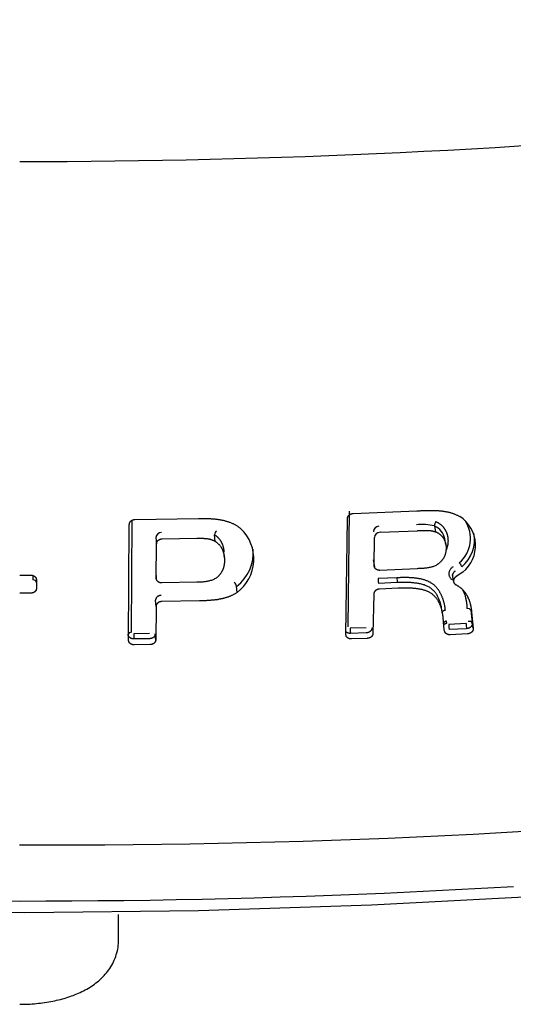
# Model space of a CAD drawing. Extents: x -18 to 396, y -18 to 500.
# Drawn here: x 156 to 163, y 107 to 121 of the extents above; entities that cross this region are included whole.
import ezdxf

# ---------------------------------------------------------------- set-up
doc = ezdxf.new("R2010")
doc.units = 0
doc.layers.add('DEFAULT', color=7, linetype='CONTINUOUS')

msp = doc.modelspace()

# ---------------------------------------------------------------- linework, layer by layer
at = {"layer": 'DEFAULT', "color": 7, "linetype": 'CONTINUOUS'}
for p, q in [((158.031, 113.679), (158.93, 113.694)), ((161.017, 112.05), (161.038, 113.689)), ((161.048, 112.162), (161.069, 113.797)), ((161.118, 113.764), (162.02, 113.801)), ((157.941, 111.968), (157.951, 113.606)), ((157.983, 112.086), (157.992, 113.668)), ((162.27, 113.586), (162.285, 113.504)), ((158.327, 113.422), (158.335, 113.332)), ((158.415, 113.404), (158.908, 113.413)), ((159.166, 113.372), (159.158, 113.462)), ((161.417, 113.025), (161.42, 113.423)), ((161.5, 113.498), (162.029, 113.52)), ((162.431, 113.324), (162.416, 113.404)), ((158.333, 112.848), (158.335, 113.332)), ((159.296, 113.134), (159.289, 113.223)), ((161.401, 113.108), (161.419, 113.009)), ((162.024, 112.982), (161.496, 112.959)), ((156.4, 112.891), (156.557, 112.891)), ((156.588, 112.886), (156.588, 112.824)), ((158.325, 112.943), (158.333, 112.84)), ((161.739, 112.854), (161.474, 112.844)), ((162.522, 112.894), (162.541, 112.791)), ((162.671, 112.933), (162.578, 112.87)), ((156.636, 112.784), (156.637, 112.803)), ((156.637, 112.823), (156.637, 112.704)), ((158.908, 112.79), (158.412, 112.781)), ((159.477, 112.647), (159.47, 112.733)), ((161.743, 112.785), (161.477, 112.775)), ((161.757, 112.705), (161.492, 112.694)), ((156.557, 112.636), (156.4, 112.636)), ((161.411, 112.624), (161.399, 112.064)), ((158.33, 112.449), (158.323, 112.538)), ((158.33, 112.449), (158.325, 111.973)), ((158.944, 112.527), (158.41, 112.517)), ((162.385, 112.346), (162.371, 112.423)), ((162.409, 112.124), (162.394, 112.285)), ((162.785, 112.396), (162.803, 112.215)), ((162.798, 112.32), (162.817, 112.14)), ((161.301, 112.147), (161.077, 112.139)), ((162.444, 112.213), (162.439, 112.239)), ((162.718, 112.206), (162.473, 112.194)), ((162.804, 112.201), (162.801, 112.221)), ((162.817, 112.14), (162.803, 112.215)), ((158.237, 112.064), (158.013, 112.062)), ((158.325, 111.973), (158.318, 112.06)), ((161.304, 112.074), (161.08, 112.067)), ((162.414, 112.098), (162.408, 112.128)), ((162.414, 112.097), (162.409, 112.124)), ((162.723, 112.133), (162.478, 112.122)), ((162.736, 112.061), (162.491, 112.048)), ((158.238, 111.992), (158.014, 111.989)), ((158.245, 111.908), (158.021, 111.905)), ((161.318, 111.997), (161.095, 111.989)), ((157.8, 107.734), (157.8, 108.089))]:
    msp.add_line(p, q, dxfattribs=at)
for points in [[(154.019, 108.142), (156.475, 108.118), (158.931, 108.145), (161.378, 108.225), (163.806, 108.355), (166.207, 108.535), (168.572, 108.764), (170.893, 109.04), (173.164, 109.361), (175.376, 109.725), (177.523, 110.13), (179.6, 110.573), (181.602, 111.051), (183.525, 111.561), (185.365, 112.1), (187.12, 112.665), (188.788, 113.254), (190.367, 113.863)], [(157.951, 113.606), (157.951, 113.608), (157.951, 113.61), (157.952, 113.612), (157.952, 113.614), (157.952, 113.616), (157.952, 113.618), (157.953, 113.62), (157.953, 113.622), (157.954, 113.624), (157.954, 113.626), (157.955, 113.628), (157.955, 113.63), (157.956, 113.632), (157.957, 113.634), (157.958, 113.636), (157.959, 113.638), (157.96, 113.639), (157.961, 113.641), (157.962, 113.643), (157.963, 113.645), (157.964, 113.646), (157.966, 113.648), (157.967, 113.65), (157.968, 113.651), (157.97, 113.653), (157.971, 113.654), (157.973, 113.656), (157.974, 113.657), (157.976, 113.659), (157.978, 113.66), (157.979, 113.662), (157.981, 113.663), (157.983, 113.664), (157.985, 113.666), (157.987, 113.667), (157.988, 113.668), (157.99, 113.669), (157.992, 113.67), (157.994, 113.671), (157.996, 113.672), (157.998, 113.673), (158, 113.674), (158.002, 113.674), (158.005, 113.675), (158.007, 113.676), (158.009, 113.676), (158.011, 113.677), (158.013, 113.677), (158.015, 113.677), (158.018, 113.678), (158.02, 113.678), (158.022, 113.678), (158.024, 113.679), (158.027, 113.679), (158.029, 113.679), (158.031, 113.679)], [(158.93, 113.694), (158.94, 113.694), (158.95, 113.694), (158.96, 113.694), (158.97, 113.694), (158.981, 113.694), (158.991, 113.694), (159.001, 113.694), (159.011, 113.694), (159.021, 113.694), (159.031, 113.694), (159.041, 113.694), (159.051, 113.693), (159.061, 113.693), (159.071, 113.693), (159.081, 113.692), (159.091, 113.692), (159.101, 113.691), (159.111, 113.69), (159.121, 113.69), (159.131, 113.689), (159.141, 113.688), (159.151, 113.687), (159.161, 113.686), (159.171, 113.685), (159.181, 113.684), (159.191, 113.683), (159.201, 113.681), (159.21, 113.68), (159.22, 113.678), (159.23, 113.677), (159.24, 113.675), (159.25, 113.673), (159.26, 113.671), (159.269, 113.669), (159.279, 113.667), (159.289, 113.665), (159.298, 113.662), (159.308, 113.66), (159.317, 113.657), (159.327, 113.655), (159.336, 113.652), (159.346, 113.649), (159.355, 113.646), (159.364, 113.642), (159.374, 113.639), (159.383, 113.636), (159.392, 113.632), (159.401, 113.628), (159.41, 113.624), (159.419, 113.62), (159.428, 113.616), (159.436, 113.612), (159.445, 113.607), (159.453, 113.602), (159.461, 113.597), (159.469, 113.592), (159.477, 113.587), (159.485, 113.582), (159.493, 113.576), (159.501, 113.57), (159.508, 113.565), (159.516, 113.559), (159.524, 113.553), (159.531, 113.548)], [(161.038, 113.689), (161.038, 113.691), (161.039, 113.693), (161.039, 113.695), (161.039, 113.697), (161.039, 113.699), (161.04, 113.701), (161.04, 113.703), (161.04, 113.705), (161.041, 113.707), (161.041, 113.709), (161.042, 113.711), (161.043, 113.713), (161.043, 113.715), (161.044, 113.716), (161.045, 113.718), (161.046, 113.72), (161.047, 113.722), (161.048, 113.724), (161.049, 113.726), (161.05, 113.727), (161.052, 113.729), (161.053, 113.731), (161.054, 113.733), (161.056, 113.734), (161.057, 113.736), (161.059, 113.737), (161.06, 113.739), (161.062, 113.74), (161.063, 113.742), (161.065, 113.743), (161.067, 113.745), (161.068, 113.746), (161.07, 113.748), (161.072, 113.749), (161.074, 113.75), (161.076, 113.751), (161.077, 113.753), (161.079, 113.754), (161.081, 113.755), (161.083, 113.756), (161.085, 113.757), (161.087, 113.757), (161.089, 113.758), (161.092, 113.759), (161.094, 113.76), (161.096, 113.76), (161.098, 113.761), (161.1, 113.761), (161.102, 113.762), (161.105, 113.762), (161.107, 113.762), (161.109, 113.763), (161.111, 113.763), (161.114, 113.763), (161.116, 113.764), (161.118, 113.764)], [(162.02, 113.801), (162.03, 113.802), (162.04, 113.802), (162.05, 113.802), (162.06, 113.803), (162.069, 113.803), (162.079, 113.804), (162.089, 113.804), (162.099, 113.805), (162.109, 113.805), (162.119, 113.805), (162.129, 113.806), (162.138, 113.806), (162.148, 113.806), (162.158, 113.807), (162.168, 113.807), (162.178, 113.807), (162.188, 113.807), (162.197, 113.807), (162.207, 113.807), (162.217, 113.807), (162.227, 113.807), (162.237, 113.807), (162.247, 113.807), (162.256, 113.807), (162.266, 113.807), (162.276, 113.806), (162.286, 113.806), (162.296, 113.806), (162.305, 113.805), (162.315, 113.805), (162.325, 113.804), (162.335, 113.803), (162.344, 113.802), (162.354, 113.802), (162.364, 113.801), (162.373, 113.799), (162.383, 113.798), (162.393, 113.797), (162.402, 113.796), (162.412, 113.794), (162.422, 113.793), (162.431, 113.791), (162.441, 113.789), (162.45, 113.787), (162.46, 113.785), (162.469, 113.783), (162.478, 113.781), (162.488, 113.778), (162.497, 113.776), (162.506, 113.773), (162.515, 113.77), (162.525, 113.767), (162.534, 113.764), (162.542, 113.761), (162.551, 113.757), (162.56, 113.754), (162.569, 113.75), (162.577, 113.746), (162.586, 113.742), (162.594, 113.738), (162.602, 113.733), (162.611, 113.729), (162.619, 113.725), (162.627, 113.72)], [(162.286, 113.649), (162.292, 113.646), (162.297, 113.644), (162.303, 113.642), (162.308, 113.639), (162.313, 113.637), (162.318, 113.634), (162.323, 113.632), (162.328, 113.629), (162.333, 113.626), (162.338, 113.623), (162.343, 113.619), (162.348, 113.616), (162.352, 113.613), (162.357, 113.609), (162.361, 113.606), (162.365, 113.602), (162.369, 113.598), (162.373, 113.595), (162.377, 113.591), (162.381, 113.587), (162.385, 113.583), (162.389, 113.579), (162.393, 113.574), (162.396, 113.57), (162.399, 113.566), (162.403, 113.561), (162.406, 113.557), (162.409, 113.553), (162.412, 113.548), (162.415, 113.543), (162.418, 113.539), (162.421, 113.534), (162.423, 113.529), (162.426, 113.525), (162.429, 113.52), (162.431, 113.515), (162.433, 113.51), (162.436, 113.505), (162.438, 113.5), (162.44, 113.495), (162.442, 113.49), (162.443, 113.485), (162.445, 113.48), (162.447, 113.475), (162.448, 113.47), (162.45, 113.465), (162.451, 113.46), (162.453, 113.454), (162.454, 113.449), (162.455, 113.444), (162.456, 113.439), (162.457, 113.433), (162.458, 113.428), (162.458, 113.423), (162.459, 113.418), (162.46, 113.412), (162.46, 113.407), (162.461, 113.402), (162.461, 113.396), (162.461, 113.391), (162.461, 113.386), (162.462, 113.38), (162.462, 113.375), (162.462, 113.37), (162.461, 113.364), (162.461, 113.359), (162.461, 113.353), (162.46, 113.348), (162.46, 113.343), (162.459, 113.337), (162.459, 113.332), (162.458, 113.327), (162.457, 113.321), (162.456, 113.316), (162.455, 113.311), (162.454, 113.306), (162.453, 113.3), (162.451, 113.295), (162.45, 113.29), (162.448, 113.285), (162.447, 113.279), (162.445, 113.274), (162.444, 113.269), (162.442, 113.264), (162.44, 113.259), (162.438, 113.253), (162.436, 113.248), (162.433, 113.243)], [(158.335, 113.332), (158.335, 113.334), (158.335, 113.336), (158.335, 113.337), (158.335, 113.339), (158.336, 113.341), (158.336, 113.342), (158.336, 113.344), (158.336, 113.346), (158.337, 113.348), (158.337, 113.349), (158.338, 113.351), (158.338, 113.353), (158.339, 113.354), (158.339, 113.356), (158.34, 113.358), (158.341, 113.359), (158.341, 113.361), (158.342, 113.362), (158.343, 113.364), (158.344, 113.366), (158.345, 113.367), (158.346, 113.369), (158.347, 113.37), (158.348, 113.372), (158.349, 113.373), (158.35, 113.374), (158.352, 113.376), (158.353, 113.377), (158.354, 113.379), (158.355, 113.38), (158.357, 113.381), (158.358, 113.382), (158.36, 113.384), (158.361, 113.385), (158.362, 113.386), (158.364, 113.387), (158.365, 113.388), (158.367, 113.389), (158.369, 113.39), (158.37, 113.391), (158.372, 113.392), (158.374, 113.393), (158.375, 113.394), (158.377, 113.395), (158.379, 113.396), (158.381, 113.397), (158.382, 113.398), (158.384, 113.398), (158.386, 113.399), (158.388, 113.4), (158.39, 113.4), (158.392, 113.401), (158.393, 113.401), (158.395, 113.402), (158.397, 113.402), (158.399, 113.403), (158.401, 113.403), (158.403, 113.403), (158.405, 113.403), (158.407, 113.404), (158.409, 113.404), (158.411, 113.404), (158.413, 113.404), (158.415, 113.404)], [(158.908, 113.413), (158.914, 113.413), (158.921, 113.413), (158.928, 113.413), (158.934, 113.413), (158.941, 113.413), (158.948, 113.413), (158.955, 113.413), (158.961, 113.413), (158.968, 113.413), (158.975, 113.413), (158.981, 113.413), (158.988, 113.413), (158.995, 113.413), (159.001, 113.413), (159.008, 113.412), (159.015, 113.412), (159.021, 113.411), (159.028, 113.411), (159.035, 113.41), (159.041, 113.41), (159.048, 113.409), (159.055, 113.408), (159.061, 113.407), (159.068, 113.406), (159.074, 113.405), (159.081, 113.404), (159.087, 113.402), (159.094, 113.4), (159.1, 113.399), (159.106, 113.397), (159.112, 113.395), (159.118, 113.393), (159.124, 113.39), (159.13, 113.388), (159.136, 113.385), (159.142, 113.383), (159.148, 113.38), (159.154, 113.377), (159.16, 113.374), (159.166, 113.371)], [(159.158, 113.462), (159.163, 113.458), (159.169, 113.454), (159.174, 113.451), (159.179, 113.447), (159.184, 113.443), (159.188, 113.439), (159.193, 113.435), (159.198, 113.431), (159.202, 113.427), (159.206, 113.423), (159.211, 113.418), (159.215, 113.414), (159.219, 113.409), (159.223, 113.405), (159.226, 113.4), (159.23, 113.395), (159.233, 113.39), (159.237, 113.386), (159.24, 113.381), (159.243, 113.376), (159.246, 113.371), (159.249, 113.365), (159.252, 113.36), (159.255, 113.355), (159.258, 113.35), (159.26, 113.345), (159.263, 113.339), (159.265, 113.334), (159.267, 113.329), (159.269, 113.323), (159.271, 113.318), (159.273, 113.312), (159.275, 113.307), (159.276, 113.301), (159.278, 113.296), (159.28, 113.29), (159.281, 113.284), (159.282, 113.279), (159.283, 113.273), (159.284, 113.267), (159.285, 113.262), (159.286, 113.256), (159.287, 113.25), (159.288, 113.245), (159.288, 113.239), (159.289, 113.233), (159.289, 113.228), (159.29, 113.222)], [(162.029, 113.52), (162.035, 113.521), (162.042, 113.521), (162.048, 113.521), (162.055, 113.522), (162.061, 113.522), (162.068, 113.522), (162.074, 113.523), (162.081, 113.523), (162.087, 113.523), (162.094, 113.524), (162.1, 113.524), (162.107, 113.524), (162.113, 113.524), (162.12, 113.524), (162.126, 113.524), (162.133, 113.525), (162.14, 113.525), (162.146, 113.525), (162.153, 113.525), (162.159, 113.525), (162.166, 113.524), (162.172, 113.524), (162.179, 113.524), (162.185, 113.524), (162.192, 113.523), (162.198, 113.523), (162.205, 113.522), (162.211, 113.522), (162.217, 113.521), (162.224, 113.52), (162.23, 113.519), (162.236, 113.517), (162.242, 113.516), (162.249, 113.515), (162.255, 113.513), (162.261, 113.511), (162.267, 113.51), (162.273, 113.508), (162.279, 113.506), (162.285, 113.504)], [(162.285, 113.504), (162.291, 113.502), (162.297, 113.499), (162.303, 113.497), (162.309, 113.494), (162.315, 113.491), (162.321, 113.488), (162.326, 113.484), (162.332, 113.481), (162.337, 113.477), (162.342, 113.473), (162.347, 113.469), (162.352, 113.465), (162.357, 113.461), (162.362, 113.457), (162.366, 113.452), (162.371, 113.448), (162.375, 113.443), (162.379, 113.439), (162.383, 113.434), (162.386, 113.429), (162.39, 113.424), (162.394, 113.419), (162.397, 113.414), (162.4, 113.408), (162.403, 113.403), (162.406, 113.398), (162.409, 113.392), (162.411, 113.387), (162.414, 113.381), (162.416, 113.375), (162.418, 113.37), (162.42, 113.364), (162.422, 113.358), (162.424, 113.353), (162.426, 113.347), (162.427, 113.341), (162.429, 113.335), (162.43, 113.329), (162.431, 113.323), (162.432, 113.317), (162.433, 113.311), (162.434, 113.305), (162.434, 113.299), (162.435, 113.293), (162.435, 113.287), (162.435, 113.281), (162.435, 113.275), (162.435, 113.269), (162.435, 113.263), (162.435, 113.257), (162.435, 113.251), (162.434, 113.245), (162.433, 113.239), (162.433, 113.233), (162.432, 113.227), (162.431, 113.221), (162.429, 113.214), (162.428, 113.208), (162.427, 113.202), (162.425, 113.196), (162.423, 113.19), (162.422, 113.184), (162.42, 113.178), (162.418, 113.173), (162.415, 113.167), (162.413, 113.161), (162.411, 113.155), (162.408, 113.149), (162.405, 113.144), (162.402, 113.138), (162.399, 113.133), (162.396, 113.127), (162.392, 113.122), (162.389, 113.117), (162.385, 113.111), (162.381, 113.106), (162.377, 113.101), (162.372, 113.096), (162.368, 113.092), (162.364, 113.087), (162.359, 113.082), (162.354, 113.077), (162.35, 113.073), (162.345, 113.068), (162.34, 113.063), (162.335, 113.059), (162.33, 113.054), (162.325, 113.05)], [(159.166, 113.371), (159.171, 113.368), (159.176, 113.364), (159.181, 113.36), (159.186, 113.357), (159.191, 113.353), (159.196, 113.349), (159.201, 113.345), (159.206, 113.341), (159.21, 113.336), (159.215, 113.332), (159.219, 113.327), (159.223, 113.323), (159.227, 113.318), (159.231, 113.313), (159.235, 113.308), (159.238, 113.304), (159.242, 113.299), (159.245, 113.294), (159.249, 113.288), (159.252, 113.283), (159.255, 113.278), (159.258, 113.273), (159.26, 113.267), (159.263, 113.262), (159.266, 113.257), (159.268, 113.251), (159.271, 113.246), (159.273, 113.24), (159.275, 113.235), (159.277, 113.229), (159.279, 113.223), (159.281, 113.218), (159.282, 113.212), (159.284, 113.206), (159.285, 113.201), (159.287, 113.195), (159.288, 113.189), (159.289, 113.183), (159.291, 113.177), (159.292, 113.172), (159.293, 113.166), (159.294, 113.16), (159.294, 113.154), (159.295, 113.148), (159.296, 113.142), (159.296, 113.136), (159.297, 113.131), (159.297, 113.125), (159.297, 113.119), (159.298, 113.113), (159.298, 113.107), (159.298, 113.101), (159.298, 113.095), (159.298, 113.089), (159.297, 113.084), (159.297, 113.078), (159.297, 113.072), (159.296, 113.066), (159.296, 113.06), (159.295, 113.054), (159.294, 113.049), (159.294, 113.043), (159.293, 113.037), (159.292, 113.031), (159.291, 113.025), (159.29, 113.019), (159.288, 113.014), (159.287, 113.008), (159.286, 113.002), (159.284, 112.996), (159.282, 112.991), (159.28, 112.985), (159.279, 112.979), (159.276, 112.974), (159.274, 112.968), (159.272, 112.962), (159.269, 112.957), (159.267, 112.952), (159.264, 112.946), (159.261, 112.941), (159.258, 112.936), (159.255, 112.931), (159.251, 112.926), (159.248, 112.921), (159.244, 112.916), (159.24, 112.911), (159.236, 112.906), (159.233, 112.901), (159.229, 112.896), (159.224, 112.892), (159.22, 112.887), (159.216, 112.882), (159.212, 112.877), (159.208, 112.873), (159.203, 112.868), (159.199, 112.863)], [(161.496, 112.959), (161.493, 112.959), (161.489, 112.959), (161.486, 112.96), (161.483, 112.96), (161.48, 112.96), (161.477, 112.961), (161.474, 112.961), (161.471, 112.962), (161.468, 112.963), (161.465, 112.964), (161.462, 112.965), (161.46, 112.966), (161.457, 112.967), (161.454, 112.968), (161.452, 112.97), (161.449, 112.971), (161.447, 112.972), (161.444, 112.974), (161.442, 112.976), (161.44, 112.978), (161.437, 112.979), (161.435, 112.981), (161.433, 112.983), (161.432, 112.985), (161.43, 112.988), (161.428, 112.99), (161.427, 112.992), (161.425, 112.994), (161.424, 112.997), (161.423, 112.999), (161.422, 113.002), (161.421, 113.004), (161.42, 113.007), (161.419, 113.009), (161.418, 113.012), (161.418, 113.014), (161.417, 113.017), (161.417, 113.02), (161.417, 113.022), (161.417, 113.025)], [(162.325, 113.05), (162.315, 113.043), (162.304, 113.036), (162.293, 113.03), (162.281, 113.025), (162.27, 113.019), (162.258, 113.015), (162.246, 113.011), (162.233, 113.007), (162.221, 113.004), (162.208, 113.001), (162.196, 112.998), (162.183, 112.996), (162.17, 112.993), (162.157, 112.992), (162.143, 112.99), (162.13, 112.989), (162.117, 112.987), (162.104, 112.986), (162.09, 112.985), (162.077, 112.985), (162.064, 112.984), (162.051, 112.983), (162.037, 112.983), (162.024, 112.982)], [(162.534, 113.009), (162.525, 113.004), (162.517, 112.998), (162.509, 112.991), (162.502, 112.984), (162.496, 112.976), (162.491, 112.968), (162.486, 112.96), (162.482, 112.951), (162.479, 112.942), (162.477, 112.933), (162.475, 112.924), (162.474, 112.915), (162.474, 112.906), (162.475, 112.897), (162.477, 112.888), (162.479, 112.879), (162.482, 112.871), (162.486, 112.862), (162.491, 112.855), (162.496, 112.847), (162.503, 112.84), (162.51, 112.834), (162.518, 112.828), (162.526, 112.823)], [(156.557, 112.891), (156.56, 112.891), (156.562, 112.891), (156.564, 112.891), (156.566, 112.891), (156.568, 112.89), (156.571, 112.89), (156.573, 112.89), (156.575, 112.89), (156.577, 112.889), (156.579, 112.889), (156.582, 112.888), (156.584, 112.888), (156.586, 112.887), (156.588, 112.886), (156.59, 112.885), (156.592, 112.885), (156.594, 112.884), (156.596, 112.883), (156.598, 112.882), (156.6, 112.881), (156.602, 112.88), (156.604, 112.879), (156.605, 112.878), (156.607, 112.876), (156.609, 112.875), (156.61, 112.874), (156.612, 112.873), (156.614, 112.871), (156.615, 112.87), (156.617, 112.868), (156.618, 112.867), (156.62, 112.866), (156.621, 112.864), (156.623, 112.862), (156.624, 112.861), (156.625, 112.859), (156.626, 112.858), (156.628, 112.856), (156.629, 112.854), (156.63, 112.853), (156.631, 112.851), (156.631, 112.849), (156.632, 112.847), (156.633, 112.846), (156.633, 112.844), (156.634, 112.842), (156.634, 112.84), (156.635, 112.838), (156.635, 112.836), (156.636, 112.834), (156.636, 112.832), (156.636, 112.831), (156.637, 112.829), (156.637, 112.827), (156.637, 112.825), (156.637, 112.823)], [(158.412, 112.781), (158.409, 112.781), (158.406, 112.781), (158.403, 112.781), (158.4, 112.782), (158.397, 112.782), (158.394, 112.783), (158.391, 112.783), (158.388, 112.784), (158.385, 112.785), (158.382, 112.786), (158.379, 112.787), (158.376, 112.788), (158.373, 112.789), (158.37, 112.791), (158.368, 112.792), (158.365, 112.793), (158.363, 112.795), (158.36, 112.797), (158.358, 112.798), (158.356, 112.8), (158.354, 112.802), (158.352, 112.804), (158.35, 112.806), (158.348, 112.808), (158.346, 112.81), (158.344, 112.813), (158.343, 112.815), (158.341, 112.817), (158.34, 112.82), (158.339, 112.822), (158.338, 112.825), (158.336, 112.827), (158.336, 112.83), (158.335, 112.832), (158.334, 112.835), (158.334, 112.837), (158.333, 112.84), (158.333, 112.843), (158.333, 112.845), (158.333, 112.848)], [(159.199, 112.863), (159.189, 112.856), (159.179, 112.849), (159.169, 112.843), (159.158, 112.837), (159.147, 112.831), (159.136, 112.826), (159.124, 112.822), (159.113, 112.817), (159.101, 112.814), (159.088, 112.81), (159.076, 112.807), (159.064, 112.804), (159.051, 112.802), (159.038, 112.8), (159.025, 112.798), (159.012, 112.796), (158.999, 112.795), (158.986, 112.794), (158.973, 112.793), (158.96, 112.792), (158.947, 112.791), (158.934, 112.791), (158.921, 112.79), (158.908, 112.79)], [(161.474, 112.844), (161.474, 112.806), (161.477, 112.775)], [(162.424, 112.397), (162.423, 112.405), (162.422, 112.413), (162.421, 112.421), (162.42, 112.429), (162.419, 112.437), (162.418, 112.445), (162.416, 112.453), (162.415, 112.461), (162.413, 112.469), (162.412, 112.477), (162.41, 112.485), (162.408, 112.493), (162.406, 112.501), (162.404, 112.509), (162.402, 112.517), (162.399, 112.525), (162.397, 112.533), (162.395, 112.541), (162.392, 112.549), (162.389, 112.556), (162.387, 112.564), (162.384, 112.572), (162.381, 112.58), (162.378, 112.587), (162.374, 112.595), (162.371, 112.603), (162.368, 112.61), (162.364, 112.618), (162.36, 112.625), (162.356, 112.633), (162.352, 112.64), (162.348, 112.647), (162.344, 112.655), (162.34, 112.662), (162.335, 112.669), (162.33, 112.676), (162.326, 112.683), (162.321, 112.69), (162.315, 112.697), (162.31, 112.704), (162.305, 112.71), (162.299, 112.717), (162.293, 112.723), (162.287, 112.729), (162.281, 112.736), (162.274, 112.742), (162.268, 112.748), (162.261, 112.753), (162.254, 112.759), (162.247, 112.765), (162.24, 112.77), (162.232, 112.775), (162.224, 112.78), (162.217, 112.785), (162.209, 112.79), (162.2, 112.794), (162.192, 112.798), (162.184, 112.802), (162.175, 112.806), (162.166, 112.81), (162.158, 112.813), (162.149, 112.817), (162.14, 112.82), (162.131, 112.823), (162.121, 112.826), (162.112, 112.828), (162.103, 112.831), (162.093, 112.833), (162.084, 112.835), (162.074, 112.837), (162.065, 112.839), (162.055, 112.841), (162.046, 112.843), (162.036, 112.844), (162.026, 112.846), (162.017, 112.847), (162.007, 112.848), (161.997, 112.849), (161.987, 112.85), (161.977, 112.851), (161.967, 112.852), (161.958, 112.853), (161.948, 112.854), (161.938, 112.854), (161.928, 112.855), (161.918, 112.855), (161.908, 112.856), (161.898, 112.856), (161.888, 112.856), (161.878, 112.856), (161.868, 112.857), (161.858, 112.857), (161.848, 112.857), (161.838, 112.857), (161.829, 112.857), (161.819, 112.856), (161.809, 112.856), (161.799, 112.856), (161.789, 112.856), (161.779, 112.855), (161.769, 112.855), (161.759, 112.855), (161.749, 112.855), (161.739, 112.854)], [(162.564, 112.948), (162.562, 112.947), (162.56, 112.946), (162.558, 112.944), (162.556, 112.943), (162.555, 112.942), (162.553, 112.94), (162.551, 112.939), (162.549, 112.937), (162.548, 112.936), (162.546, 112.934), (162.544, 112.933), (162.543, 112.931), (162.541, 112.929), (162.54, 112.928), (162.539, 112.926), (162.537, 112.924), (162.536, 112.922), (162.535, 112.921), (162.534, 112.919), (162.533, 112.917), (162.532, 112.915), (162.531, 112.913), (162.53, 112.911), (162.529, 112.909), (162.528, 112.907), (162.528, 112.905), (162.527, 112.903), (162.526, 112.901), (162.526, 112.899), (162.526, 112.897), (162.525, 112.895), (162.525, 112.893), (162.525, 112.891), (162.525, 112.889), (162.525, 112.887), (162.525, 112.885), (162.525, 112.883), (162.525, 112.881), (162.525, 112.879), (162.526, 112.877)], [(162.578, 112.87), (162.576, 112.869), (162.574, 112.867), (162.571, 112.865), (162.569, 112.864), (162.567, 112.862), (162.565, 112.861), (162.562, 112.859), (162.56, 112.857), (162.558, 112.855), (162.556, 112.853), (162.554, 112.851), (162.553, 112.849), (162.551, 112.847), (162.55, 112.845), (162.548, 112.843), (162.547, 112.84), (162.546, 112.838), (162.545, 112.836), (162.544, 112.833), (162.543, 112.831), (162.542, 112.829), (162.541, 112.826), (162.541, 112.824), (162.54, 112.822), (162.54, 112.819), (162.539, 112.817), (162.539, 112.814), (162.539, 112.812), (162.539, 112.809), (162.539, 112.807), (162.539, 112.804), (162.539, 112.802), (162.539, 112.799), (162.54, 112.797), (162.54, 112.794), (162.541, 112.792), (162.542, 112.79), (162.542, 112.787), (162.543, 112.785), (162.544, 112.783), (162.545, 112.781), (162.547, 112.779), (162.548, 112.777), (162.55, 112.775), (162.551, 112.773), (162.553, 112.771), (162.555, 112.77), (162.557, 112.768), (162.559, 112.766), (162.561, 112.765), (162.563, 112.763), (162.565, 112.761), (162.567, 112.76), (162.569, 112.758), (162.571, 112.757), (162.574, 112.755)], [(156.637, 112.704), (156.637, 112.702), (156.637, 112.7), (156.637, 112.698), (156.637, 112.696), (156.636, 112.694), (156.636, 112.693), (156.636, 112.691), (156.635, 112.689), (156.635, 112.687), (156.634, 112.685), (156.634, 112.683), (156.633, 112.682), (156.632, 112.68), (156.632, 112.678), (156.631, 112.676), (156.63, 112.675), (156.629, 112.673), (156.628, 112.671), (156.626, 112.67), (156.625, 112.668), (156.624, 112.666), (156.623, 112.665), (156.621, 112.663), (156.62, 112.662), (156.619, 112.66), (156.617, 112.659), (156.616, 112.658), (156.614, 112.656), (156.612, 112.655), (156.611, 112.653), (156.609, 112.652), (156.607, 112.651), (156.606, 112.65), (156.604, 112.649), (156.602, 112.647), (156.6, 112.646), (156.598, 112.645), (156.596, 112.644), (156.594, 112.644), (156.592, 112.643), (156.59, 112.642), (156.588, 112.641), (156.586, 112.641), (156.584, 112.64), (156.582, 112.639), (156.58, 112.639), (156.577, 112.639), (156.575, 112.638), (156.573, 112.638), (156.571, 112.638), (156.569, 112.637), (156.566, 112.637), (156.564, 112.637), (156.562, 112.637), (156.56, 112.636), (156.557, 112.636)], [(156.638, 112.798), (156.623, 112.816), (156.588, 112.824)], [(162.371, 112.422), (162.369, 112.433), (162.367, 112.444), (162.365, 112.456), (162.362, 112.467), (162.359, 112.478), (162.356, 112.489), (162.353, 112.5), (162.35, 112.511), (162.346, 112.522), (162.342, 112.532), (162.338, 112.543), (162.333, 112.554), (162.328, 112.564), (162.323, 112.575), (162.318, 112.585), (162.313, 112.596), (162.307, 112.606), (162.301, 112.616), (162.294, 112.626), (162.287, 112.636), (162.28, 112.645), (162.273, 112.654), (162.265, 112.664), (162.256, 112.672), (162.247, 112.681), (162.238, 112.689), (162.229, 112.697), (162.219, 112.705), (162.208, 112.712), (162.198, 112.719), (162.187, 112.725), (162.175, 112.731), (162.163, 112.737), (162.151, 112.742), (162.139, 112.747), (162.126, 112.752), (162.113, 112.756), (162.1, 112.76), (162.087, 112.763), (162.074, 112.766), (162.06, 112.769), (162.047, 112.772), (162.033, 112.774), (162.02, 112.776), (162.006, 112.778), (161.993, 112.78), (161.979, 112.782), (161.965, 112.783), (161.951, 112.784), (161.938, 112.785), (161.924, 112.786), (161.91, 112.786), (161.896, 112.787), (161.882, 112.787), (161.868, 112.787), (161.854, 112.787), (161.841, 112.787), (161.827, 112.787), (161.813, 112.787), (161.799, 112.787), (161.785, 112.786), (161.771, 112.786), (161.757, 112.786), (161.743, 112.785)], [(162.394, 112.285), (162.393, 112.293), (162.392, 112.301), (162.391, 112.309), (162.39, 112.317), (162.388, 112.325), (162.387, 112.333), (162.386, 112.341), (162.385, 112.349), (162.383, 112.357), (162.382, 112.365), (162.38, 112.374), (162.378, 112.382), (162.376, 112.39), (162.374, 112.398), (162.372, 112.405), (162.37, 112.413), (162.368, 112.421), (162.365, 112.429), (162.363, 112.437), (162.36, 112.445), (162.357, 112.453), (162.354, 112.461), (162.351, 112.468), (162.348, 112.476), (162.344, 112.484), (162.341, 112.491), (162.337, 112.499), (162.333, 112.506), (162.329, 112.514), (162.325, 112.521), (162.321, 112.528), (162.316, 112.536), (162.312, 112.543), (162.307, 112.55), (162.302, 112.557), (162.297, 112.564), (162.291, 112.57), (162.286, 112.577), (162.28, 112.584), (162.274, 112.59), (162.268, 112.596), (162.261, 112.603), (162.255, 112.609), (162.248, 112.614), (162.241, 112.62), (162.234, 112.625), (162.226, 112.631), (162.219, 112.636), (162.211, 112.641), (162.203, 112.645), (162.195, 112.65), (162.186, 112.654), (162.178, 112.658), (162.169, 112.662), (162.16, 112.666), (162.151, 112.669), (162.142, 112.672), (162.133, 112.675), (162.124, 112.678), (162.115, 112.681), (162.105, 112.683), (162.096, 112.686), (162.086, 112.688), (162.076, 112.69), (162.067, 112.692), (162.057, 112.694), (162.047, 112.695), (162.038, 112.697), (162.028, 112.698), (162.018, 112.699), (162.008, 112.701), (161.998, 112.702), (161.988, 112.703), (161.978, 112.703), (161.968, 112.704), (161.958, 112.705), (161.948, 112.705), (161.938, 112.706), (161.928, 112.706), (161.918, 112.707), (161.908, 112.707), (161.898, 112.707), (161.888, 112.707), (161.878, 112.707), (161.868, 112.707), (161.858, 112.707), (161.848, 112.707), (161.838, 112.707), (161.828, 112.707), (161.818, 112.707), (161.808, 112.706), (161.798, 112.706), (161.788, 112.706), (161.778, 112.706), (161.767, 112.705), (161.757, 112.705)], [(162.574, 112.755), (162.58, 112.752), (162.586, 112.748), (162.592, 112.745), (162.598, 112.741), (162.604, 112.738), (162.61, 112.734), (162.615, 112.73), (162.621, 112.726), (162.627, 112.722), (162.632, 112.718), (162.638, 112.714), (162.643, 112.71), (162.648, 112.705), (162.653, 112.701), (162.658, 112.696), (162.663, 112.692), (162.667, 112.687), (162.672, 112.682), (162.677, 112.677), (162.681, 112.672), (162.685, 112.667), (162.69, 112.662), (162.694, 112.657), (162.698, 112.652), (162.702, 112.647), (162.705, 112.641), (162.709, 112.636), (162.713, 112.631), (162.716, 112.625), (162.72, 112.62), (162.723, 112.614), (162.726, 112.609), (162.729, 112.603), (162.733, 112.598), (162.736, 112.592), (162.738, 112.586), (162.741, 112.581), (162.744, 112.575), (162.747, 112.569), (162.749, 112.563), (162.752, 112.558), (162.754, 112.552), (162.756, 112.546), (162.759, 112.54), (162.761, 112.534), (162.763, 112.528), (162.765, 112.522), (162.767, 112.516), (162.769, 112.51), (162.77, 112.504), (162.772, 112.498), (162.774, 112.492), (162.775, 112.486), (162.777, 112.48), (162.779, 112.474), (162.78, 112.468), (162.781, 112.462), (162.783, 112.456), (162.784, 112.45), (162.785, 112.443), (162.786, 112.437), (162.787, 112.431), (162.788, 112.425), (162.789, 112.419), (162.79, 112.413), (162.791, 112.407), (162.792, 112.401), (162.793, 112.394), (162.793, 112.388), (162.794, 112.382), (162.795, 112.376), (162.795, 112.37), (162.796, 112.364), (162.796, 112.357), (162.796, 112.351), (162.797, 112.345), (162.797, 112.339), (162.798, 112.333), (162.798, 112.326), (162.798, 112.32)], [(158.403, 112.605), (158.401, 112.605), (158.398, 112.605), (158.396, 112.605), (158.393, 112.604), (158.39, 112.604), (158.388, 112.603), (158.385, 112.603), (158.383, 112.602), (158.38, 112.602), (158.378, 112.601), (158.375, 112.6), (158.373, 112.599), (158.37, 112.598), (158.368, 112.598), (158.365, 112.596), (158.363, 112.595), (158.361, 112.594), (158.359, 112.593), (158.356, 112.592), (158.354, 112.59), (158.352, 112.589), (158.35, 112.588), (158.348, 112.586), (158.346, 112.585), (158.344, 112.583), (158.343, 112.581), (158.341, 112.58), (158.339, 112.578), (158.338, 112.576), (158.336, 112.575), (158.335, 112.573), (158.333, 112.571), (158.332, 112.569), (158.331, 112.567), (158.33, 112.565), (158.329, 112.563), (158.328, 112.561), (158.328, 112.559), (158.327, 112.557), (158.326, 112.555), (158.326, 112.553), (158.325, 112.551), (158.325, 112.549), (158.324, 112.547), (158.324, 112.544), (158.324, 112.542), (158.323, 112.54), (158.323, 112.538)], [(159.477, 112.647), (159.47, 112.642), (159.463, 112.638), (159.456, 112.633), (159.449, 112.629), (159.442, 112.624), (159.434, 112.62), (159.427, 112.616), (159.42, 112.612), (159.412, 112.608), (159.404, 112.604), (159.397, 112.601), (159.389, 112.597), (159.381, 112.594), (159.373, 112.59), (159.365, 112.587), (159.357, 112.584), (159.349, 112.581), (159.341, 112.578), (159.332, 112.576), (159.324, 112.573), (159.316, 112.571), (159.308, 112.568), (159.299, 112.566), (159.291, 112.564), (159.282, 112.561), (159.274, 112.559), (159.265, 112.557), (159.257, 112.555), (159.248, 112.554), (159.24, 112.552), (159.231, 112.55), (159.223, 112.549), (159.214, 112.547), (159.206, 112.546), (159.197, 112.544), (159.188, 112.543), (159.18, 112.542), (159.171, 112.541), (159.162, 112.54), (159.154, 112.539), (159.145, 112.538), (159.136, 112.537), (159.128, 112.536), (159.119, 112.535), (159.11, 112.535), (159.101, 112.534), (159.093, 112.533), (159.084, 112.533), (159.075, 112.532), (159.067, 112.532), (159.058, 112.531), (159.049, 112.531), (159.04, 112.53), (159.032, 112.53), (159.023, 112.53), (159.014, 112.529), (159.006, 112.529), (158.997, 112.529), (158.988, 112.528), (158.979, 112.528), (158.971, 112.528), (158.962, 112.527), (158.953, 112.527), (158.944, 112.527)], [(161.492, 112.694), (161.49, 112.694), (161.488, 112.694), (161.485, 112.693), (161.483, 112.693), (161.481, 112.693), (161.479, 112.692), (161.476, 112.692), (161.474, 112.692), (161.472, 112.691), (161.47, 112.691), (161.468, 112.69), (161.466, 112.689), (161.464, 112.689), (161.461, 112.688), (161.459, 112.687), (161.457, 112.686), (161.455, 112.685), (161.453, 112.684), (161.451, 112.683), (161.45, 112.682), (161.448, 112.681), (161.446, 112.68), (161.444, 112.679), (161.442, 112.677), (161.44, 112.676), (161.439, 112.675), (161.437, 112.673), (161.435, 112.672), (161.434, 112.671), (161.432, 112.669), (161.431, 112.668), (161.429, 112.666), (161.428, 112.665), (161.426, 112.663), (161.425, 112.662), (161.424, 112.66), (161.423, 112.658), (161.422, 112.657), (161.42, 112.655), (161.419, 112.653), (161.418, 112.651), (161.418, 112.65), (161.417, 112.648), (161.416, 112.646), (161.415, 112.644), (161.415, 112.642), (161.414, 112.641), (161.414, 112.639), (161.413, 112.637), (161.413, 112.635), (161.413, 112.633), (161.412, 112.631), (161.412, 112.629), (161.412, 112.627), (161.412, 112.626), (161.411, 112.624)], [(162.666, 112.686), (162.672, 112.676), (162.677, 112.666), (162.682, 112.655), (162.686, 112.645), (162.69, 112.634), (162.694, 112.623), (162.698, 112.613), (162.702, 112.602), (162.705, 112.591), (162.708, 112.579), (162.711, 112.568), (162.713, 112.557), (162.716, 112.545), (162.718, 112.534), (162.72, 112.523), (162.721, 112.511), (162.723, 112.5), (162.724, 112.488), (162.726, 112.477), (162.727, 112.465), (162.728, 112.454), (162.728, 112.443), (162.729, 112.431), (162.729, 112.42)], [(158.41, 112.517), (158.408, 112.517), (158.406, 112.517), (158.404, 112.517), (158.401, 112.516), (158.399, 112.516), (158.397, 112.516), (158.395, 112.516), (158.393, 112.515), (158.39, 112.515), (158.388, 112.514), (158.386, 112.514), (158.384, 112.513), (158.382, 112.513), (158.38, 112.512), (158.378, 112.511), (158.376, 112.51), (158.374, 112.509), (158.372, 112.508), (158.37, 112.507), (158.368, 112.506), (158.366, 112.505), (158.364, 112.504), (158.362, 112.503), (158.361, 112.502), (158.359, 112.501), (158.357, 112.499), (158.355, 112.498), (158.354, 112.497), (158.352, 112.495), (158.351, 112.494), (158.349, 112.493), (158.348, 112.491), (158.346, 112.49), (158.345, 112.488), (158.344, 112.487), (158.342, 112.485), (158.341, 112.483), (158.34, 112.482), (158.339, 112.48), (158.338, 112.478), (158.337, 112.477), (158.336, 112.475), (158.335, 112.473), (158.335, 112.472), (158.334, 112.47), (158.333, 112.468), (158.333, 112.466), (158.332, 112.464), (158.332, 112.462), (158.332, 112.461), (158.331, 112.459), (158.331, 112.457), (158.331, 112.455), (158.33, 112.453), (158.33, 112.451), (158.33, 112.449)], [(162.38, 112.362), (162.38, 112.363), (162.38, 112.364), (162.38, 112.365), (162.38, 112.366), (162.38, 112.367), (162.38, 112.368), (162.381, 112.369), (162.381, 112.37), (162.381, 112.372), (162.382, 112.373), (162.382, 112.374), (162.383, 112.375), (162.384, 112.376), (162.385, 112.377), (162.385, 112.378), (162.386, 112.38), (162.387, 112.381), (162.389, 112.382), (162.39, 112.383), (162.391, 112.384), (162.392, 112.385), (162.394, 112.386), (162.395, 112.387), (162.397, 112.388), (162.398, 112.389), (162.4, 112.389), (162.401, 112.39), (162.403, 112.391), (162.405, 112.392), (162.406, 112.392), (162.408, 112.393), (162.41, 112.394), (162.412, 112.394), (162.414, 112.395), (162.415, 112.395), (162.417, 112.396), (162.419, 112.396), (162.421, 112.396), (162.423, 112.397), (162.424, 112.397)], [(162.785, 112.396), (162.766, 112.415), (162.729, 112.42)], [(162.439, 112.239), (162.436, 112.239), (162.433, 112.238), (162.43, 112.237), (162.427, 112.236), (162.424, 112.235), (162.421, 112.233), (162.418, 112.232), (162.416, 112.231), (162.413, 112.229), (162.411, 112.227), (162.409, 112.226), (162.406, 112.224), (162.404, 112.222), (162.403, 112.22), (162.401, 112.218), (162.4, 112.217), (162.398, 112.215), (162.397, 112.213), (162.396, 112.211), (162.396, 112.209), (162.395, 112.207), (162.395, 112.204), (162.395, 112.203), (162.395, 112.201)], [(162.4, 112.174), (162.4, 112.176), (162.4, 112.178), (162.4, 112.18), (162.401, 112.182), (162.401, 112.184), (162.402, 112.186), (162.403, 112.188), (162.405, 112.19), (162.406, 112.192), (162.408, 112.193), (162.409, 112.195), (162.411, 112.197), (162.413, 112.199), (162.416, 112.201), (162.418, 112.202), (162.421, 112.204), (162.423, 112.205), (162.426, 112.207), (162.429, 112.208), (162.432, 112.209), (162.435, 112.21), (162.438, 112.211), (162.441, 112.212), (162.444, 112.213)], [(162.473, 112.194), (162.474, 112.155), (162.478, 112.122)], [(162.803, 112.215), (162.803, 112.213), (162.803, 112.211), (162.803, 112.209), (162.804, 112.207), (162.804, 112.205), (162.804, 112.203), (162.804, 112.201), (162.804, 112.199), (162.803, 112.197), (162.803, 112.195), (162.803, 112.193), (162.802, 112.191), (162.802, 112.189), (162.801, 112.187), (162.801, 112.184), (162.8, 112.182), (162.799, 112.18), (162.798, 112.178), (162.797, 112.177), (162.796, 112.175), (162.795, 112.173), (162.794, 112.171), (162.792, 112.169), (162.791, 112.167), (162.79, 112.165), (162.788, 112.164), (162.787, 112.162), (162.785, 112.16), (162.783, 112.159), (162.782, 112.157), (162.78, 112.155), (162.778, 112.154), (162.776, 112.152), (162.774, 112.151), (162.772, 112.149), (162.77, 112.148), (162.768, 112.147), (162.766, 112.145), (162.764, 112.144), (162.762, 112.143), (162.759, 112.142), (162.757, 112.141), (162.755, 112.14), (162.753, 112.139), (162.75, 112.139), (162.748, 112.138), (162.745, 112.137), (162.743, 112.137), (162.741, 112.136), (162.738, 112.136), (162.736, 112.135), (162.733, 112.135), (162.731, 112.135), (162.728, 112.134), (162.726, 112.134), (162.723, 112.134)], [(162.803, 112.215), (162.785, 112.234), (162.748, 112.236)], [(157.983, 112.086), (157.948, 112.076), (157.934, 112.055)], [(158.014, 111.989), (158.012, 111.989), (158.009, 111.989), (158.007, 111.99), (158.005, 111.99), (158.003, 111.99), (158.001, 111.99), (157.998, 111.99), (157.996, 111.991), (157.994, 111.991), (157.992, 111.991), (157.99, 111.992), (157.988, 111.992), (157.985, 111.993), (157.983, 111.994), (157.981, 111.994), (157.979, 111.995), (157.977, 111.996), (157.975, 111.997), (157.973, 111.998), (157.971, 111.999), (157.97, 112), (157.968, 112.001), (157.966, 112.002), (157.964, 112.003), (157.963, 112.004), (157.961, 112.005), (157.959, 112.007), (157.958, 112.008), (157.956, 112.009), (157.954, 112.01), (157.953, 112.012), (157.952, 112.013), (157.95, 112.015), (157.949, 112.016), (157.948, 112.018), (157.946, 112.019), (157.945, 112.021), (157.944, 112.022), (157.943, 112.024), (157.942, 112.026), (157.941, 112.027), (157.94, 112.029), (157.94, 112.031), (157.939, 112.033), (157.938, 112.034), (157.938, 112.036), (157.937, 112.038), (157.937, 112.04), (157.937, 112.042), (157.936, 112.043), (157.936, 112.045), (157.936, 112.047), (157.935, 112.049), (157.935, 112.051), (157.935, 112.053), (157.934, 112.055)], [(158.013, 112.062), (158.013, 112.023), (158.014, 111.989)], [(158.318, 112.06), (158.318, 112.058), (158.318, 112.056), (158.318, 112.054), (158.317, 112.052), (158.317, 112.05), (158.317, 112.048), (158.316, 112.047), (158.316, 112.045), (158.316, 112.043), (158.315, 112.041), (158.314, 112.039), (158.314, 112.038), (158.313, 112.036), (158.312, 112.034), (158.311, 112.032), (158.31, 112.031), (158.309, 112.029), (158.308, 112.027), (158.307, 112.026), (158.306, 112.024), (158.305, 112.022), (158.303, 112.021), (158.302, 112.019), (158.301, 112.018), (158.299, 112.016), (158.298, 112.015), (158.296, 112.014), (158.295, 112.012), (158.293, 112.011), (158.291, 112.01), (158.29, 112.008), (158.288, 112.007), (158.286, 112.006), (158.284, 112.005), (158.282, 112.004), (158.281, 112.003), (158.279, 112.001), (158.277, 112.001), (158.275, 112), (158.273, 111.999), (158.271, 111.998), (158.269, 111.997), (158.266, 111.997), (158.264, 111.996), (158.262, 111.995), (158.26, 111.995), (158.258, 111.994), (158.256, 111.994), (158.254, 111.994), (158.251, 111.993), (158.249, 111.993), (158.247, 111.993), (158.245, 111.992), (158.242, 111.992), (158.24, 111.992), (158.238, 111.992)], [(161.08, 112.067), (161.079, 112.067), (161.077, 112.067), (161.076, 112.067), (161.074, 112.067), (161.073, 112.067), (161.071, 112.067), (161.069, 112.067), (161.068, 112.067), (161.066, 112.067), (161.065, 112.067), (161.063, 112.068), (161.062, 112.068), (161.06, 112.068), (161.059, 112.068), (161.057, 112.069), (161.056, 112.069), (161.054, 112.069), (161.053, 112.07), (161.051, 112.07), (161.05, 112.071), (161.048, 112.071), (161.047, 112.072), (161.046, 112.072), (161.044, 112.073), (161.043, 112.073), (161.041, 112.074), (161.04, 112.074), (161.039, 112.075), (161.037, 112.076), (161.036, 112.076), (161.035, 112.077), (161.034, 112.078), (161.032, 112.078), (161.031, 112.079), (161.03, 112.08), (161.029, 112.081), (161.028, 112.082), (161.026, 112.082), (161.025, 112.083), (161.024, 112.084), (161.023, 112.085), (161.022, 112.086), (161.021, 112.087), (161.02, 112.088), (161.019, 112.089), (161.018, 112.09), (161.017, 112.091), (161.016, 112.092)], [(161.095, 111.989), (161.092, 111.989), (161.09, 111.989), (161.088, 111.989), (161.086, 111.989), (161.083, 111.989), (161.081, 111.989), (161.079, 111.989), (161.077, 111.99), (161.075, 111.99), (161.072, 111.99), (161.07, 111.991), (161.068, 111.991), (161.066, 111.992), (161.064, 111.992), (161.062, 111.993), (161.06, 111.994), (161.058, 111.994), (161.056, 111.995), (161.054, 111.996), (161.052, 111.997), (161.051, 111.998), (161.049, 111.999), (161.047, 112), (161.045, 112.001), (161.044, 112.002), (161.042, 112.003), (161.04, 112.004), (161.039, 112.005), (161.037, 112.007), (161.036, 112.008), (161.034, 112.009), (161.033, 112.01), (161.031, 112.012), (161.03, 112.013), (161.029, 112.015), (161.028, 112.016), (161.026, 112.018), (161.025, 112.019), (161.024, 112.021), (161.023, 112.022), (161.023, 112.024), (161.022, 112.025), (161.021, 112.027), (161.02, 112.029), (161.02, 112.03), (161.019, 112.032), (161.019, 112.034), (161.018, 112.035), (161.018, 112.037), (161.018, 112.039), (161.018, 112.041), (161.017, 112.042), (161.017, 112.044), (161.017, 112.046), (161.017, 112.048), (161.017, 112.05)], [(161.077, 112.139), (161.078, 112.1), (161.08, 112.067)], [(161.385, 112.144), (161.385, 112.142), (161.384, 112.14), (161.384, 112.138), (161.384, 112.136), (161.384, 112.134), (161.383, 112.133), (161.383, 112.131), (161.382, 112.129), (161.382, 112.127), (161.381, 112.125), (161.381, 112.123), (161.38, 112.122), (161.379, 112.12), (161.379, 112.118), (161.378, 112.116), (161.377, 112.115), (161.376, 112.113), (161.375, 112.111), (161.373, 112.11), (161.372, 112.108), (161.371, 112.106), (161.37, 112.105), (161.368, 112.103), (161.367, 112.102), (161.365, 112.1), (161.364, 112.099), (161.362, 112.097), (161.361, 112.096), (161.359, 112.095), (161.358, 112.093), (161.356, 112.092), (161.354, 112.091), (161.352, 112.089), (161.35, 112.088), (161.349, 112.087), (161.347, 112.086), (161.345, 112.085), (161.343, 112.084), (161.341, 112.083), (161.339, 112.082), (161.337, 112.081), (161.335, 112.08), (161.333, 112.08), (161.33, 112.079), (161.328, 112.078), (161.326, 112.078), (161.324, 112.077), (161.322, 112.077), (161.32, 112.077), (161.317, 112.076), (161.315, 112.076), (161.313, 112.076), (161.311, 112.075), (161.309, 112.075), (161.306, 112.075), (161.304, 112.074)], [(161.399, 112.064), (161.399, 112.062), (161.399, 112.06), (161.399, 112.059), (161.399, 112.057), (161.398, 112.055), (161.398, 112.053), (161.398, 112.051), (161.397, 112.05), (161.397, 112.048), (161.396, 112.046), (161.395, 112.044), (161.395, 112.043), (161.394, 112.041), (161.393, 112.039), (161.392, 112.038), (161.391, 112.036), (161.39, 112.034), (161.389, 112.033), (161.388, 112.031), (161.387, 112.029), (161.385, 112.028), (161.384, 112.026), (161.383, 112.025), (161.381, 112.024), (161.38, 112.022), (161.378, 112.021), (161.377, 112.019), (161.375, 112.018), (161.373, 112.017), (161.372, 112.015), (161.37, 112.014), (161.368, 112.013), (161.367, 112.012), (161.365, 112.01), (161.363, 112.009), (161.361, 112.008), (161.359, 112.007), (161.357, 112.006), (161.355, 112.005), (161.353, 112.004), (161.351, 112.004), (161.349, 112.003), (161.347, 112.002), (161.345, 112.002), (161.343, 112.001), (161.34, 112), (161.338, 112), (161.336, 112), (161.334, 111.999), (161.332, 111.999), (161.329, 111.998), (161.327, 111.998), (161.325, 111.998), (161.323, 111.998), (161.32, 111.997), (161.318, 111.997)], [(162.491, 112.048), (162.489, 112.048), (162.486, 112.048), (162.484, 112.049), (162.482, 112.049), (162.479, 112.049), (162.477, 112.049), (162.475, 112.049), (162.473, 112.049), (162.47, 112.05), (162.468, 112.05), (162.466, 112.05), (162.464, 112.051), (162.462, 112.051), (162.459, 112.052), (162.457, 112.052), (162.455, 112.053), (162.453, 112.054), (162.451, 112.055), (162.449, 112.056), (162.447, 112.057), (162.446, 112.058), (162.444, 112.059), (162.442, 112.06), (162.44, 112.061), (162.438, 112.062), (162.437, 112.063), (162.435, 112.064), (162.433, 112.066), (162.432, 112.067), (162.43, 112.068), (162.429, 112.069), (162.428, 112.071), (162.426, 112.072), (162.425, 112.074), (162.424, 112.075), (162.423, 112.077), (162.422, 112.078), (162.421, 112.08), (162.42, 112.082), (162.419, 112.083), (162.418, 112.085), (162.418, 112.087), (162.417, 112.088), (162.416, 112.09), (162.416, 112.092), (162.415, 112.094), (162.415, 112.096), (162.414, 112.097)], [(162.817, 112.14), (162.817, 112.138), (162.817, 112.136), (162.817, 112.134), (162.817, 112.132), (162.817, 112.13), (162.818, 112.128), (162.818, 112.126), (162.817, 112.124), (162.817, 112.122), (162.817, 112.12), (162.817, 112.118), (162.816, 112.116), (162.816, 112.114), (162.815, 112.113), (162.814, 112.111), (162.814, 112.109), (162.813, 112.107), (162.812, 112.105), (162.811, 112.103), (162.81, 112.101), (162.808, 112.099), (162.807, 112.097), (162.806, 112.096), (162.804, 112.094), (162.803, 112.092), (162.801, 112.09), (162.8, 112.089), (162.798, 112.087), (162.797, 112.085), (162.795, 112.084), (162.793, 112.082), (162.791, 112.081), (162.789, 112.079), (162.788, 112.078), (162.786, 112.076), (162.784, 112.075), (162.782, 112.074), (162.779, 112.073), (162.777, 112.071), (162.775, 112.07), (162.773, 112.069), (162.771, 112.068), (162.768, 112.067), (162.766, 112.067), (162.764, 112.066), (162.761, 112.065), (162.759, 112.065), (162.756, 112.064), (162.754, 112.064), (162.752, 112.063), (162.749, 112.063), (162.747, 112.062), (162.744, 112.062), (162.741, 112.061), (162.739, 112.061), (162.736, 112.061)], [(158.021, 111.905), (158.018, 111.905), (158.016, 111.906), (158.014, 111.906), (158.012, 111.906), (158.009, 111.906), (158.007, 111.906), (158.005, 111.906), (158.003, 111.907), (158.001, 111.907), (157.998, 111.907), (157.996, 111.908), (157.994, 111.908), (157.992, 111.909), (157.99, 111.91), (157.988, 111.91), (157.986, 111.911), (157.984, 111.912), (157.982, 111.913), (157.98, 111.914), (157.978, 111.915), (157.976, 111.915), (157.974, 111.916), (157.973, 111.918), (157.971, 111.919), (157.969, 111.92), (157.968, 111.921), (157.966, 111.922), (157.964, 111.923), (157.963, 111.925), (157.961, 111.926), (157.96, 111.927), (157.958, 111.929), (157.957, 111.93), (157.956, 111.931), (157.954, 111.933), (157.953, 111.934), (157.952, 111.936), (157.951, 111.937), (157.95, 111.939), (157.949, 111.941), (157.948, 111.942), (157.947, 111.944), (157.946, 111.945), (157.946, 111.947), (157.945, 111.949), (157.944, 111.95), (157.944, 111.952), (157.944, 111.954), (157.943, 111.956), (157.943, 111.957), (157.943, 111.959), (157.942, 111.961), (157.942, 111.963), (157.942, 111.965), (157.942, 111.966), (157.941, 111.968)], [(158.325, 111.973), (158.325, 111.971), (158.325, 111.969), (158.325, 111.968), (158.325, 111.966), (158.324, 111.964), (158.324, 111.962), (158.324, 111.961), (158.323, 111.959), (158.323, 111.957), (158.322, 111.955), (158.322, 111.954), (158.321, 111.952), (158.32, 111.95), (158.319, 111.949), (158.318, 111.947), (158.317, 111.945), (158.316, 111.944), (158.315, 111.942), (158.314, 111.941), (158.313, 111.939), (158.312, 111.937), (158.31, 111.936), (158.309, 111.935), (158.308, 111.933), (158.306, 111.932), (158.305, 111.93), (158.303, 111.929), (158.302, 111.928), (158.3, 111.926), (158.298, 111.925), (158.297, 111.924), (158.295, 111.923), (158.293, 111.922), (158.291, 111.92), (158.289, 111.919), (158.287, 111.918), (158.286, 111.917), (158.284, 111.916), (158.282, 111.916), (158.28, 111.915), (158.278, 111.914), (158.276, 111.913), (158.273, 111.913), (158.271, 111.912), (158.269, 111.912), (158.267, 111.911), (158.265, 111.911), (158.263, 111.91), (158.26, 111.91), (158.258, 111.91), (158.256, 111.909), (158.254, 111.909), (158.251, 111.909), (158.249, 111.909), (158.247, 111.908), (158.245, 111.908)], [(156.4, 108.28), (156.769, 108.282), (157.138, 108.284), (157.507, 108.286), (157.876, 108.29), (158.245, 108.294), (158.614, 108.301), (158.982, 108.308), (159.351, 108.317), (159.719, 108.327), (160.088, 108.338), (160.456, 108.35), (160.823, 108.363), (161.191, 108.377), (161.558, 108.393), (161.925, 108.409), (162.292, 108.427), (162.658, 108.446), (163.025, 108.466), (163.39, 108.487)], [(155.969, 108.284), (156.4, 108.28)], [(156.4, 106.819), (156.43, 106.819), (156.459, 106.82), (156.489, 106.821), (156.519, 106.822), (156.549, 106.823), (156.578, 106.825), (156.608, 106.828), (156.637, 106.83), (156.666, 106.833), (156.696, 106.837), (156.725, 106.84), (156.753, 106.844), (156.782, 106.849), (156.811, 106.853), (156.839, 106.858), (156.867, 106.864), (156.895, 106.869), (156.922, 106.876), (156.95, 106.882), (156.977, 106.889), (157.004, 106.896), (157.03, 106.903), (157.057, 106.911), (157.083, 106.919), (157.109, 106.928), (157.134, 106.937), (157.159, 106.946), (157.184, 106.956), (157.209, 106.966), (157.233, 106.976), (157.257, 106.987), (157.281, 106.999), (157.304, 107.01), (157.327, 107.022), (157.35, 107.035), (157.372, 107.048), (157.395, 107.062), (157.416, 107.076), (157.438, 107.09), (157.459, 107.105), (157.479, 107.121), (157.5, 107.137), (157.519, 107.153), (157.539, 107.171), (157.558, 107.188), (157.576, 107.207), (157.594, 107.225), (157.611, 107.245), (157.628, 107.265), (157.644, 107.285), (157.66, 107.306), (157.675, 107.328), (157.689, 107.35), (157.703, 107.373), (157.716, 107.396), (157.728, 107.42), (157.739, 107.445), (157.749, 107.47), (157.759, 107.496), (157.767, 107.522), (157.775, 107.548), (157.782, 107.574), (157.787, 107.601), (157.792, 107.627), (157.795, 107.653), (157.798, 107.679), (157.799, 107.706), (157.8, 107.734)]]:
    msp.add_lwpolyline(points, dxfattribs=at)
for centre, radius, start, end in [((156.279, 235.251), 116.509, 270.05932, 280.65404), ((162.363, 113.311), 0.488, 309.2824, 57.1147), ((159.121, 113.12), 0.592, 306.9518, 46.1857), ((161.487, 113.5), 0.0822, 91.542, 175.7207), ((162.094, 112.873), 0.735, 76.1322, 96.2947), ((162.404, 113.585), 0.133, 151.6094, 179.4963), ((162.167, 113.354), 0.254, 11.4186, 66.007), ((162.336, 113.41), 0.445, 309.5018, 34.6905), ((158.407, 113.416), 0.0799, 89.7291, 175.5368), ((159.272, 113.444), 0.115, 138.8996, 171.3428), ((161.5, 113.417), 0.0802, 89.9851, 175.7052), ((162.349, 113.388), 0.487, 309.2507, 11.407), ((159.113, 113.206), 0.593, 307.0256, 5.184), ((162.519, 112.958), 0.147, 20.809, 47.3419), ((162.218, 112.848), 0.479, 179.2209, 187.4668), ((159.359, 112.71), 0.113, 11.768, 46.7525), ((163.131, 112.197), 0.412, 178.7815, 188.8527), ((156.918, 221.62), 112.546, 269.73595, 282.80103)]:
    msp.add_arc(centre, radius, start, end, dxfattribs=at)

doc.saveas('drawing.dxf')
